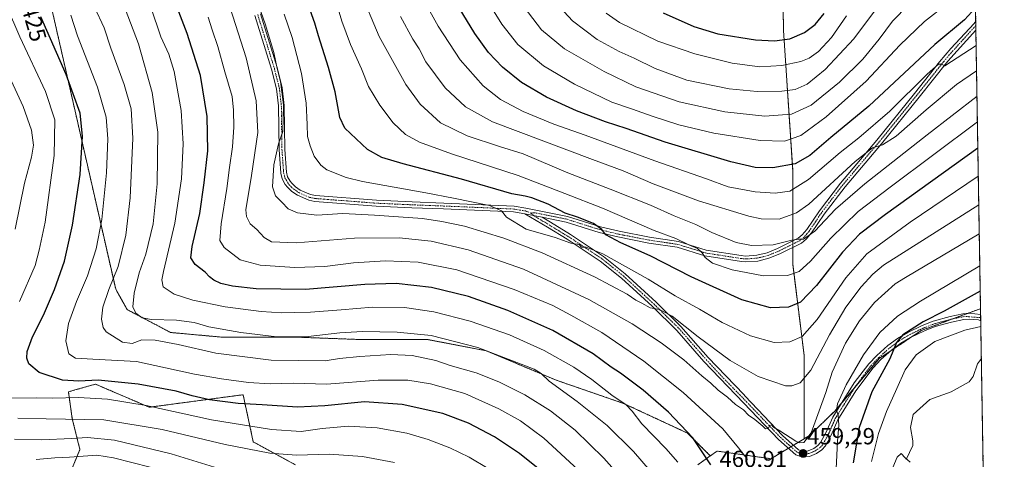
# Model space of a CAD drawing. Units: metres. Extents: x 609926 to 613348, y 4787158 to 4789527.
# Drawn here: x 612924 to 613348, y 4787760 to 4787950 of the extents above; entities that cross this region are included whole.
import ezdxf
from ezdxf.enums import TextEntityAlignment as Align

# ---------------------------------------------------------------- set-up
doc = ezdxf.new("R2010")
doc.units = ezdxf.units.M
doc.header["$MEASUREMENT"] = 0
doc.linetypes.add('TRAZO_Y_PUNTO', pattern=[1, 0.5, -0.25, 0, -0.25])
doc.linetypes.add('TRAZOS', pattern=[0.75, 0.5, -0.25])
for name, color, linetype, lineweight in [('Arbolado forestal', 92, 'TRAZOS', 0), ('Arbolado forestal CxS', 92, 'Continuous', 0), ('Camino', 19, 'Continuous', 0), ('Camino Cxs', 19, 'Continuous', 0), ('Camino eje', 39, 'TRAZO_Y_PUNTO', 13), ('Carátula', 7, 'Continuous', 5), ('Comarca CxS', 133, 'Continuous', 0), ('Comunidad Autónoma CxS', 142, 'Continuous', 0), ('Corriente natural lineal', 142, 'Continuous', 13), ('Curva de nivel maestra', 36, 'Continuous', 30), ('Curva de nivel normal', 36, 'Continuous', 0), ('Municipio CxS', 142, 'Continuous', 0), ('Pastizal CxS', 92, 'Continuous', 0), ('Provincia CxS', 1, 'Continuous', 0), ('Punto de cota en terreno', 7, 'Continuous', 0), ('Rótulo de curva de nivel directora', 19, 'Continuous', 0), ('Rótulo de punto de cota en terreno', 19, 'Continuous', 0)]:
    doc.layers.add(name, color=color, linetype=linetype, lineweight=lineweight)
doc.styles.add('Arial', font='txt', dxfattribs={"height": 0.2})

# ---------------------------------------------------------------- blocks, each defined once
blk = doc.blocks.new('*U175')
at = {"layer": 'Pastizal CxS', "color": 92, "linetype": 'Continuous', "lineweight": 0}
for points in [[(612934.82, 4787967.42, 427.64), (612965.33, 4787833.56, 435.96), (612970.26, 4787824.71, 439), (612988.96, 4787814.86, 436.86), (613010.61, 4787812.89, 438.02), (613042.11, 4787812.89, 439.83), (613068.69, 4787811.91, 438.16), (613099.2, 4787811.91, 438.41), (613124.79, 4787806.99, 439.53), (613155.31, 4787794.19, 440.59), (613183.85, 4787784.35, 444.87), (613211.41, 4787771.56, 449.65), (613221.23, 4787761.75, 450.32), (613215.8, 4787757.84, 447.7)], [(613042.78, 4787757.82, 413.12), (613024.55, 4787767.77, 416.72), (613020.16, 4787788.08, 427.34), (612979.8, 4787782.68, 419.72), (612956.59, 4787792.62, 423.57), (612947.81, 4787790.12, 422.03), (612944.99, 4787789.31, 421.53), (612946.65, 4787777.71, 414.81), (612949.96, 4787764.45, 406.24), (612941.67, 4787744.56, 392.62)]]:
    blk.add_polyline3d(points, dxfattribs=at)
blk = doc.blocks.new('*U182')
at = {"layer": 'Curva de nivel normal', "color": 36, "linetype": 'Continuous', "lineweight": 0}
for points in [[(612969.48, 4787954.2, 440), (612975.12, 4787939.18, 440), (612981.09, 4787918.23, 440), (612983.5, 4787901.04, 440), (612983.24, 4787878.92, 440), (612981.41, 4787861.66, 440), (612978.25, 4787848.55, 440), (612975.42, 4787840.51, 440), (612973.27, 4787831.85, 440), (612972.75, 4787825.85, 440), (612973.94, 4787823.12, 440), (612976.78, 4787821.13, 440), (612980.79, 4787820.47, 440), (612991.51, 4787820.19, 440), (612999.08, 4787819.13, 440), (613005.43, 4787817.28, 440), (613019.17, 4787814.81, 440), (613034.75, 4787813.01, 440), (613048.16, 4787813.11, 440), (613061.82, 4787814.76, 440), (613071.62, 4787815.3, 440), (613086.52, 4787815.05, 440), (613101.16, 4787813.54, 440), (613121.16, 4787808.45, 440), (613145.39, 4787799.08, 440), (613148.42, 4787797.19, 440), (613151.86, 4787793.85, 440), (613163.95, 4787785.18, 440), (613176.79, 4787774.8, 440), (613188.2, 4787763.68, 440), (613195.34, 4787755.36, 440)], [(613299.81, 4787756.73, 440), (613301.65, 4787761.2, 440), (613303.4, 4787762.72, 440), (613305.12, 4787760.84, 440), (613307.31, 4787758.98, 440)]]:
    blk.add_polyline3d(points, dxfattribs=at)
blk = doc.blocks.new('*U193')
at = {"layer": 'Curva de nivel normal', "color": 36, "linetype": 'Continuous', "lineweight": 0}
blk.add_polyline3d([(612980.17, 4787756.85, 405), (612964.33, 4787760.88, 405), (612957.2, 4787761.99, 405), (612945.5, 4787761.2, 405), (612939.17, 4787760.93, 405), (612931.17, 4787760.15, 405)], dxfattribs=at)
blk = doc.blocks.new('*U205')
at = {"layer": 'Curva de nivel normal', "color": 36, "linetype": 'Continuous', "lineweight": 0}
for points in [[(613085.32, 4787758.94, 415), (613071.51, 4787761.41, 415), (613057.24, 4787762.42, 415), (613043.13, 4787761.98, 415), (613031.69, 4787762.96, 415), (613012.38, 4787766.63, 415), (612985.31, 4787773.14, 415), (612960.3, 4787777.24, 415), (612935.35, 4787777.71, 415), (612923.21, 4787777.95, 415)], [(612922.1, 4787859.34, 415), (612926.07, 4787879.14, 415), (612929.14, 4787890.34, 415), (612929.96, 4787895.52, 415), (612929.07, 4787901.98, 415), (612925.53, 4787912.21, 415), (612920.32, 4787923.27, 415)]]:
    blk.add_polyline3d(points, dxfattribs=at)
blk = doc.blocks.new('*U220')
at = {"layer": 'Curva de nivel normal', "color": 36, "linetype": 'Continuous', "lineweight": 0}
blk.add_polyline3d([(613184.49, 4787750.52, 435), (613175.42, 4787760.77, 435), (613163.01, 4787772.81, 435), (613152.5, 4787781.13, 435), (613141.38, 4787787.96, 435), (613130.16, 4787793.63, 435), (613120.45, 4787797.46, 435), (613109.23, 4787800.62, 435), (613103.14, 4787802.82, 435), (613092.92, 4787805.02, 435), (613083.77, 4787805.44, 435), (613070.39, 4787804.59, 435), (613061.72, 4787803.7, 435), (613055.5, 4787802.68, 435), (613032.3, 4787802.96, 435), (613008.5, 4787806.01, 435), (612992.29, 4787809.71, 435), (612982.32, 4787811.53, 435), (612976.55, 4787811.66, 435), (612972.39, 4787810.16, 435), (612968.29, 4787810.66, 435), (612961.19, 4787815.2, 435), (612959.91, 4787817.04, 435), (612959.24, 4787820.56, 435), (612959.85, 4787825.78, 435), (612962.36, 4787833.36, 435), (612966.39, 4787843.25, 435), (612969.65, 4787856.72, 435), (612971.56, 4787872.84, 435), (612972.65, 4787898.53, 435), (612972.03, 4787911.17, 435), (612969.01, 4787921.55, 435), (612963.18, 4787937.26, 435), (612960.31, 4787945.94, 435), (612956.18, 4787954.86, 435)], dxfattribs=at)
blk = doc.blocks.new('*U224')
at = {"layer": 'Curva de nivel normal', "color": 36, "linetype": 'Continuous', "lineweight": 0}
for points in [[(612980.52, 4787954.87, 445), (612984.76, 4787942.11, 445), (612988.25, 4787934.6, 445), (612990.54, 4787927.14, 445), (612993.46, 4787910.48, 445), (612994.42, 4787896.02, 445), (612993.66, 4787881.01, 445), (612990.77, 4787861.92, 445), (612985.86, 4787841.1, 445), (612985.16, 4787837.5, 445), (612985.81, 4787834.52, 445), (612990.48, 4787831.4, 445), (612998.56, 4787828.8, 445), (613012.44, 4787825.86, 445), (613027.9, 4787823.88, 445), (613036.86, 4787823.28, 445), (613042.12, 4787823.5, 445), (613049.12, 4787823.59, 445), (613062.36, 4787824.57, 445), (613075.83, 4787825.83, 445), (613089.61, 4787825.64, 445), (613102.28, 4787823.82, 445), (613117.82, 4787819.76, 445), (613134.87, 4787813.78, 445), (613149.75, 4787807.13, 445), (613162.54, 4787799.91, 445), (613170.31, 4787794.59, 445), (613178.84, 4787787.86, 445), (613184.99, 4787783.68, 445), (613187.66, 4787780.98, 445), (613191.75, 4787775.54, 445), (613202.13, 4787764.85, 445), (613207.24, 4787758.99, 445)], [(613290.58, 4787759.34, 445), (613293.59, 4787771.33, 445), (613297, 4787780.78, 445), (613301.49, 4787790.71, 445), (613305.06, 4787798.85, 445), (613309.84, 4787805.18, 445), (613317.9, 4787811.02, 445), (613330.8, 4787815.85, 445), (613337.66, 4787817.45, 445)]]:
    blk.add_polyline3d(points, dxfattribs=at)
blk = doc.blocks.new('*U229')
at = {"layer": 'Curva de nivel normal', "color": 36, "linetype": 'Continuous', "lineweight": 0}
blk.add_polyline3d([(613336.58, 4787882.18, 470), (613307.31, 4787862.41, 470), (613288.61, 4787848.75, 470), (613279.51, 4787838.34, 470), (613267.24, 4787820.43, 470), (613260.8, 4787813.08, 470), (613255.41, 4787810.8, 470), (613248.74, 4787810.55, 470), (613238.5, 4787813.38, 470), (613226.34, 4787819.2, 470), (613216.54, 4787824.86, 470), (613206.09, 4787830.64, 470), (613194.46, 4787837.79, 470), (613175.04, 4787848.67, 470), (613167.8, 4787851.52, 470), (613165.82, 4787851.59, 470), (613164.82, 4787852.79, 470), (613161.26, 4787853.36, 470), (613154.5, 4787855.78, 470), (613142.01, 4787859.27, 470), (613133.5, 4787864.45, 470), (613131.36, 4787867.28, 470), (613126.24, 4787869.59, 470), (613110.69, 4787872.69, 470), (613098.86, 4787875.04, 470), (613071.56, 4787879.91, 470), (613064.52, 4787881.56, 470), (613056.15, 4787884.89, 470), (613053.67, 4787886.82, 470), (613050.77, 4787890.73, 470), (613049.1, 4787895.17, 470), (613047.83, 4787899.22, 470), (613047.77, 4787904.45, 470), (613047.25, 4787913.6, 470), (613045.28, 4787926.35, 470), (613041.32, 4787941.89, 470), (613037.87, 4787951.91, 470)], dxfattribs=at)
blk = doc.blocks.new('*U237')
at = {"layer": 'Curva de nivel normal', "color": 36, "linetype": 'Continuous', "lineweight": 0}
for points in [[(613337.23, 4787843.49, 455), (613311.71, 4787828.36, 455), (613301.73, 4787821.92, 455), (613294.26, 4787814.88, 455), (613287.16, 4787805.23, 455), (613279.69, 4787792.34, 455), (613275.94, 4787784.08, 455), (613275.58, 4787781.28, 455), (613276.3, 4787779.44, 455), (613276.55, 4787775, 455), (613275.98, 4787767.92, 455), (613275.35, 4787756.14, 455)], [(613237.24, 4787760.13, 455), (613233.34, 4787765.25, 455), (613226.59, 4787773.33, 455), (613209.5, 4787789.02, 455), (613192.66, 4787802.47, 455), (613174.49, 4787814.86, 455), (613161.16, 4787822.32, 455), (613153.42, 4787826.47, 455), (613136.88, 4787833.33, 455), (613112.1, 4787841.82, 455), (613095.5, 4787845.16, 455), (613081.48, 4787845.72, 455), (613067.71, 4787844.85, 455), (613055.3, 4787843.22, 455), (613042.46, 4787842.86, 455), (613027.45, 4787843.86, 455), (613018.86, 4787846.17, 455), (613012.06, 4787851.46, 455), (613010.18, 4787854.44, 455), (613010.66, 4787861.61, 455), (613013.19, 4787876.85, 455), (613014.28, 4787885.85, 455), (613015.57, 4787894.85, 455), (613016.21, 4787903.18, 455), (613016.03, 4787910.51, 455), (613015.51, 4787916.51, 455), (613012.36, 4787927.13, 455), (613009.28, 4787937.98, 455), (613006.85, 4787945.08, 455), (613005.08, 4787950.67, 455)]]:
    blk.add_polyline3d(points, dxfattribs=at)
blk = doc.blocks.new('*U251')
at = {"layer": 'Curva de nivel normal', "color": 36, "linetype": 'Continuous', "lineweight": 0}
blk.add_polyline3d([(613336.9969, 4787857.3908, 460), (613305.17, 4787838.57, 460), (613300.72, 4787835.77, 460), (613291.86, 4787827.7, 460), (613285.39, 4787819.93, 460), (613279.39, 4787810.22, 460), (613273.72, 4787797.72, 460), (613270.97, 4787788.99, 460), (613268.14, 4787781.16, 460), (613264.66, 4787771.68, 460), (613261.47, 4787767.49, 460), (613259.56, 4787767.29, 460), (613258.02, 4787768.04, 460), (613251.13, 4787772.49, 460), (613248.42, 4787774.12, 460), (613247.58, 4787775.04, 460), (613246.9, 4787774.86, 460), (613246.18, 4787773.51, 460), (613244.96, 4787773.34, 460), (613243.78, 4787774.6, 460), (613240.43, 4787777.45, 460), (613237.62, 4787779.31, 460), (613235.51, 4787781.54, 460), (613232.06, 4787783.84, 460), (613228.63, 4787787.04, 460), (613224.59, 4787790.04, 460), (613221.49, 4787793, 460), (613217.65, 4787796.18, 460), (613209.85, 4787803.04, 460), (613200.15, 4787810.42, 460), (613187.64, 4787818.53, 460), (613168.98, 4787829.12, 460), (613140.82, 4787842.07, 460), (613117.04, 4787850.5, 460), (613101.12, 4787854.16, 460), (613087.31, 4787855.65, 460), (613068.06, 4787855.4, 460), (613042.97, 4787853.44, 460), (613032.4, 4787853.93, 460), (613029.17, 4787855.72, 460), (613026.11, 4787859.14, 460), (613023.25, 4787861.6, 460), (613021.6, 4787864.83, 460), (613021.36, 4787867.7, 460), (613023.76, 4787882.44, 460), (613026.44, 4787900.99, 460), (613025.75, 4787914.6, 460), (613021.5, 4787933.05, 460), (613014.54, 4787954.55, 460)], dxfattribs=at)
blk = doc.blocks.new('*U252')
at = {"layer": 'Curva de nivel normal', "color": 36, "linetype": 'Continuous', "lineweight": 0}
blk.add_polyline3d([(613026.41, 4787957.09, 465), (613029.69, 4787947.7, 465), (613033.35, 4787935.36, 465), (613034.87, 4787928.55, 465), (613036.29, 4787922.97, 465), (613037.56, 4787912.9, 465), (613037.26, 4787901.32, 465), (613035.45, 4787896.13, 465), (613033.45, 4787887.08, 465), (613032.85, 4787877.58, 465), (613034.16, 4787873.62, 465), (613036.78, 4787871.02, 465), (613039.57, 4787868.11, 465), (613043.52, 4787866.3, 465), (613051.84, 4787865.42, 465), (613063.16, 4787866.12, 465), (613076.65, 4787865.34, 465), (613097.44, 4787863.9, 465), (613105.76, 4787862.61, 465), (613115.41, 4787860.65, 465), (613132.43, 4787855.51, 465), (613148.92, 4787849.09, 465), (613171.34, 4787838.81, 465), (613185.4, 4787831.37, 465), (613189.15, 4787828.8, 465), (613191.71, 4787827.44, 465), (613195.37, 4787825.48, 465), (613199.4, 4787824.76, 465), (613204.81, 4787821.84, 465), (613215.95, 4787812.97, 465), (613229.74, 4787802.84, 465), (613241.89, 4787795.92, 465), (613253.62, 4787791.94, 465), (613256.31, 4787791.89, 465), (613259.88, 4787793.22, 465), (613264.53, 4787798.69, 465), (613272.5, 4787813.8, 465), (613279.56, 4787825.83, 465), (613286.1, 4787834.52, 465), (613291.16, 4787839.9, 465), (613295.79, 4787843.85, 465), (613336.789788, 4787869.781905, 465)], dxfattribs=at)
blk = doc.blocks.new('*U270')
at = {"layer": 'Curva de nivel normal', "color": 36, "linetype": 'Continuous', "lineweight": 0}
for points in [[(613125.62, 4787756.34, 420), (613117.47, 4787761.16, 420), (613109.15, 4787765.16, 420), (613099.78, 4787768.79, 420), (613090.62, 4787771.47, 420), (613077.87, 4787773.87, 420), (613065.5, 4787774.6, 420), (613054.17, 4787773.5, 420), (613045.17, 4787772.23, 420), (613032.42, 4787773.08, 420), (613006.53, 4787777.28, 420), (612978.42, 4787783.37, 420), (612961.83, 4787786.09, 420), (612949.36, 4787786.94, 420), (612938.29, 4787786.6, 420), (612931.36, 4787786.68, 420), (612919.14, 4787786.55, 420)], [(612923.98, 4787828.13, 420), (612930.71, 4787843.67, 420), (612932.45, 4787850.31, 420), (612934.96, 4787862.36, 420), (612938.9, 4787891.1, 420), (612939.08, 4787906.43, 420), (612935.06, 4787918.58, 420), (612924.04, 4787942.11, 420), (612918.32, 4787955.51, 420)]]:
    blk.add_polyline3d(points, dxfattribs=at)
blk = doc.blocks.new('*U301')
at = {"layer": 'Curva de nivel maestra', "color": 36, "linetype": 'Continuous', "lineweight": 30}
blk.add_polyline3d([(613150.02, 4787754.04, 425), (613139.12, 4787762.81, 425), (613128.31, 4787770, 425), (613117.19, 4787775.88, 425), (613106.07, 4787779.97, 425), (613088.6, 4787783.89, 425), (613072.45, 4787784.95, 425), (613055.29, 4787783.24, 425), (613043.58, 4787782.76, 425), (613028.36, 4787783.71, 425), (613018.08, 4787784.27, 425), (613005.66, 4787785.8, 425), (612998.18, 4787787.53, 425), (612991.3, 4787789.64, 425), (612975.04, 4787792.66, 425), (612957.8, 4787794.31, 425), (612949.5, 4787793.85, 425), (612942.46, 4787794.3, 425), (612932.34, 4787797.61, 425), (612927.97, 4787801.39, 425), (612927.15, 4787803.85, 425), (612927.3, 4787806.7, 425), (612929.52, 4787812.96, 425), (612934.22, 4787822.31, 425), (612939.06, 4787833.3, 425), (612943.3, 4787845.51, 425), (612946.78, 4787861.02, 425), (612950.02, 4787882.84, 425), (612951.08, 4787899.43, 425), (612950.08, 4787909.3, 425), (612943.96, 4787925.86, 425), (612933.11, 4787950.79, 425)], dxfattribs=at)
blk = doc.blocks.new('*U309')
at = {"layer": 'Curva de nivel maestra', "color": 36, "linetype": 'Continuous', "lineweight": 30}
for points in [[(613337.41, 4787832.69, 450), (613321.83, 4787824.06, 450), (613312.82, 4787819.51, 450), (613304.09, 4787813.8, 450), (613301.32, 4787810.59, 450), (613298.5, 4787803.51, 450), (613290.68, 4787789.38, 450), (613285.29, 4787774, 450), (613282.76, 4787758.77, 450)], [(613221.49, 4787757.84, 450), (613213.78, 4787769.47, 450), (613203.27, 4787780.63, 450), (613192.28, 4787789.97, 450), (613182.62, 4787797.3, 450), (613178.64, 4787800, 450), (613170.8, 4787805.67, 450), (613153.4, 4787815.77, 450), (613134.06, 4787824.37, 450), (613117.1, 4787830.32, 450), (613101.25, 4787834.29, 450), (613086.04, 4787835.98, 450), (613072.58, 4787835.5, 450), (613046.98, 4787833.37, 450), (613025.75, 4787833.7, 450), (613015.64, 4787834.74, 450), (613010.6, 4787835.97, 450), (613007.63, 4787837.32, 450), (613005.7, 4787838.84, 450), (613003.83, 4787840.78, 450), (612999.49, 4787844.17, 450), (612997.64, 4787846.98, 450), (612998.31, 4787851.83, 450), (613001.58, 4787866.13, 450), (613003.4, 4787879.32, 450), (613004.98, 4787893.13, 450), (613004.72, 4787907.85, 450), (613001.82, 4787925.53, 450), (612996.03, 4787943.54, 450), (612991.79, 4787954.8, 450)]]:
    blk.add_polyline3d(points, dxfattribs=at)
blk = doc.blocks.new('*U311')
at = {"layer": 'Curva de nivel maestra', "color": 36, "linetype": 'Continuous', "lineweight": 30}
blk.add_polyline3d([(613336.38, 4787894.18, 475), (613296.65, 4787865.71, 475), (613285.49, 4787857.17, 475), (613278.16, 4787849.48, 475), (613266.89, 4787835.1, 475), (613260.08, 4787827.88, 475), (613254.89, 4787825.76, 475), (613247.16, 4787825.46, 475), (613234.82, 4787828.95, 475), (613213.04, 4787838.88, 475), (613195.36, 4787847.86, 475), (613182.69, 4787853.5, 475), (613176.32, 4787856.88, 475), (613174.49, 4787859.22, 475), (613170.96, 4787861.74, 475), (613164.13, 4787864.54, 475), (613158.8, 4787866.23, 475), (613151.49, 4787870.06, 475), (613144.49, 4787872.81, 475), (613141.49, 4787873.49, 475), (613135.76, 4787874.57, 475), (613114.12, 4787880.82, 475), (613089.06, 4787887.4, 475), (613079.86, 4787890.21, 475), (613073.66, 4787893.7, 475), (613063.94, 4787902.76, 475), (613061.81, 4787907.44, 475), (613059.72, 4787918.4, 475), (613056.97, 4787928.97, 475), (613052.55, 4787942.54, 475), (613050.99, 4787948.04, 475), (613049.07, 4787953.6, 475)], dxfattribs=at)
blk = doc.blocks.new('5PATER')
at = {"layer": 'Carátula', "linetype": 'Continuous', "lineweight": 5}
h = blk.add_hatch(color=250, dxfattribs=at)
edge = h.paths.add_edge_path()
edge.add_ellipse((0, 0.01), major_axis=(-1.33, -1.34), ratio=0.999422, start_angle=0, end_angle=360)
blk = doc.blocks.new('*U319')
at = {"layer": 'Camino Cxs', "color": 19, "linetype": 'Continuous', "lineweight": 0}
for points in [[(613259.26, 4787764.41, 459.32), (613261.18, 4787763.73, 459.13), (613263.39, 4787763.98, 458.9), (613265.75, 4787764.99, 458.54), (613267.58, 4787766.23, 458), (613268.72, 4787767.53, 457.62), (613270.98, 4787771.69, 456.75), (613273.91, 4787778.39, 455.65), (613283.21, 4787793.22, 453.23), (613289.42, 4787801.33, 452.49), (613292.88, 4787804.99, 451.94), (613297.69, 4787809.26, 451.19), (613301.83, 4787812.29, 451.27), (613306.17, 4787814.89, 450.9), (613312.44, 4787817.93, 449.46), (613317.2, 4787819.75, 448.48), (613324.44, 4787821.76, 447.89), (613329.94, 4787822.88, 446.26), (613332.58, 4787823.13, 445.67), (613337.58, 4787822.57, 445.48), (613337.62, 4787819.88, 445.16), (613336.64, 4787820.28, 445.19), (613332.66, 4787820.62, 445.56), (613330.27, 4787820.4, 445.92), (613325.02, 4787819.33, 446.72), (613317.99, 4787817.38, 447.03), (613313.42, 4787815.63, 448.19), (613307.37, 4787812.7, 449.48), (613303.21, 4787810.21, 449.99), (613299.25, 4787807.31, 450.36), (613294.63, 4787803.2, 451.19), (613291.3, 4787799.68, 451.77), (613283.88, 4787789.75, 452.73), (613276.15, 4787777.26, 455.09), (613273.25, 4787770.65, 455.85), (613270.75, 4787766.05, 457.14), (613269.25, 4787764.35, 457.63), (613266.97, 4787762.79, 458.49), (613263.92, 4787761.52, 459.13), (613260.89, 4787761.18, 459.39), (613258.03, 4787762.2, 459.27), (613250.6, 4787768.74, 459.56), (613235.7, 4787784.39, 460.48), (613218.52, 4787802.38, 461.81), (613206.79, 4787815.78, 463.56), (613196.15, 4787826.13, 464.95), (613182.99, 4787838.26, 467.04), (613173.86, 4787845.59, 468.35), (613159.68, 4787854.98, 470.23), (613151.17, 4787860.16, 470.94), (613141.47, 4787865.97, 471.46), (613148.81, 4787864.48, 471.83), (613152.47, 4787862.3, 471.69), (613161.02, 4787857.09, 471.74), (613175.33, 4787847.61, 469.29), (613184.62, 4787840.16, 467.99), (613197.87, 4787827.95, 465.84), (613208.6, 4787817.5, 464.47), (613220.38, 4787804.05, 462.43), (613235.63, 4787788.12, 461.11), (613236.19, 4787787.5, 461.08), (613252.36, 4787770.51, 459.87), (613259.26, 4787764.41, 459.32)], [(613344.71, 4787396.03, 456.33), (613344.76, 4787393.01, 455.32), (613329.51, 4787403, 455.91), (613318.39, 4787410.98, 456.67), (613306.87, 4787420.67, 457.49), (613299.02, 4787428.05, 457.87), (613290.86, 4787437.74, 458.59), (613287.12, 4787443.38, 459.28), (613283.88, 4787450.35, 459.4), (613281.63, 4787458.46, 460.18), (613280.26, 4787468.51, 460.37), (613280.09, 4787483.78, 460.53), (613280.76, 4787506.56, 460.53), (613281.76, 4787519.11, 460.6), (613283.44, 4787528.67, 460.3), (613287.11, 4787541.98, 460.21), (613290.06, 4787551.57, 459.37), (613292.54, 4787558.71, 459.27), (613295.47, 4787565.68, 458.75), (613299.13, 4787572.36, 458.24), (613307, 4787583.55, 457.15), (613316.49, 4787599.42, 454.98), (613323.51, 4787612.61, 454.13), (613328.6, 4787622.56, 452.65), (613331.69, 4787629.28, 452.48), (613334.45, 4787636.55, 451.47), (613340.35, 4787656.8, 450.17), (613340.49, 4787648.35, 451.69), (613336.82, 4787635.74, 452.22), (613333.99, 4787628.3, 453.62), (613330.85, 4787621.46, 453.71), (613325.73, 4787611.45, 455.05), (613318.68, 4787598.21, 456.05), (613309.1, 4787582.19, 458.27), (613301.25, 4787571.04, 458.85), (613297.72, 4787564.6, 459.46), (613294.88, 4787557.83, 459.76), (613292.43, 4787550.79, 460.02), (613289.51, 4787541.28, 460.65), (613285.87, 4787528.09, 460.51), (613284.24, 4787518.81, 461.18), (613283.26, 4787506.44, 461.22), (613282.59, 4787483.75, 461.1), (613282.76, 4787468.66, 461.02), (613284.08, 4787458.98, 460.68), (613286.23, 4787451.2, 459.99), (613289.3, 4787444.62, 459.99), (613292.86, 4787439.23, 459.51), (613300.82, 4787429.78, 458.68), (613308.54, 4787422.53, 458.41), (613319.92, 4787412.95, 457.66), (613330.93, 4787405.06, 456.88), (613344.71, 4787396.03, 456.33)]]:
    blk.add_polyline3d(points, close=True, dxfattribs=at)

msp = doc.modelspace()

# ---------------------------------------------------------------- linework, layer by layer
at = {"layer": 'Arbolado forestal', "color": 92, "linetype": 'TRAZOS', "lineweight": 0}
for points in [[(613333.97, 4788038.3, 538.59), (613333.99, 4788037.22, 538.07), (613335.47, 4787948.9, 498.09), (613335.5, 4787946.96, 497.61), (613335.53, 4787945.03, 497.15), (613337.54, 4787825.11, 445.89)], [(613252, 4787990.11, 540.45), (613252, 4787989.91, 540.44), (613252.75, 4787944.79, 526.4), (613256.69, 4787884.75, 498.82), (613256.69, 4787854.28, 485.04), (613256.69, 4787852.89, 484.46), (613256.69, 4787851.5, 484.1), (613256.69, 4787844.39, 481.52), (613261.61, 4787805.02, 467.48), (613261.61, 4787769.09, 460.18)], [(613252, 4787990.11, 540.45), (613252, 4787989.91, 540.44), (613252.75, 4787944.79, 526.4), (613256.69, 4787884.75, 498.82), (613256.69, 4787854.28, 485.04), (613256.69, 4787852.89, 484.46), (613256.69, 4787851.5, 484.1), (613256.69, 4787844.39, 481.52), (613261.61, 4787805.02, 467.48), (613261.61, 4787769.09, 460.18)], [(613221.23, 4787761.75, 450.32), (613211.41, 4787771.56, 449.65), (613183.85, 4787784.35, 444.87), (613155.31, 4787794.19, 440.59), (613124.79, 4787806.99, 439.53), (613099.2, 4787811.91, 438.41), (613068.69, 4787811.91, 438.16), (613042.11, 4787812.89, 439.83), (613010.61, 4787812.89, 438.02), (612988.96, 4787814.86, 436.86), (612970.26, 4787824.71, 439), (612965.33, 4787833.56, 435.96), (612934.82, 4787967.43, 427.64)], [(613261.61, 4787769.09, 460.18), (613263.9, 4787770.46, 459.58), (613274.9, 4787781.17, 455.53), (613277.82, 4787784.62, 454.38), (613283.31, 4787791.12, 453.04), (613293.9, 4787803.62, 451.38), (613298.72, 4787806.84, 450.43), (613307.89, 4787812.95, 449.38), (613312.03, 4787815.71, 448.79), (613325.67, 4787820.74, 447.09), (613329.8, 4787822.26, 446.23), (613332.02, 4787823.08, 445.69), (613337.54, 4787825.11, 445.89)], [(613337.54, 4787825.11, 445.89), (613337.58, 4787822.57, 445.48), (613337.6, 4787821.23, 445.32), (613337.62, 4787819.88, 445.16), (613337.89, 4787803.69, 443.36), (613339.13, 4787729.86, 444)], [(612941.67, 4787744.56, 392.62), (612949.96, 4787764.45, 406.24), (612946.65, 4787777.71, 414.81), (612944.99, 4787789.31, 421.53), (612947.81, 4787790.12, 422.03), (612956.59, 4787792.63, 423.57), (612979.79, 4787782.68, 419.72), (613020.16, 4787788.08, 427.34), (613024.55, 4787767.77, 416.72), (613042.78, 4787757.82, 413.12)], [(613261.61, 4787769.09, 460.18), (613257.06, 4787766.36, 459.57), (613255.94, 4787765.69, 459.49), (613254.83, 4787765.02, 459.41), (613247.33, 4787760.52, 457.49), (613224.12, 4787763.83, 451.51), (613221.23, 4787761.75, 450.32)], [(613261.61, 4787769.09, 460.18), (613257.06, 4787766.36, 459.57), (613255.94, 4787765.69, 459.49), (613254.83, 4787765.02, 459.41), (613247.33, 4787760.52, 457.49), (613224.12, 4787763.83, 451.51), (613221.23, 4787761.75, 450.32)], [(613215.8, 4787757.84, 447.7), (613221.23, 4787761.75, 450.32)]]:
    msp.add_polyline3d(points, dxfattribs=at)
at = {"layer": 'Arbolado forestal CxS', "color": 92, "linetype": 'Continuous', "lineweight": 0}
msp.add_polyline3d([(613263.9, 4787770.46, 459.58), (613261.61, 4787769.09, 460.18), (613261.61, 4787805.02, 467.48), (613256.69, 4787844.39, 481.52), (613256.69, 4787884.75, 498.82), (613252.75, 4787944.79, 526.4), (613252, 4787990.11, 540.45), (613267.52, 4787999.91, 539.46), (613284.25, 4788015.66, 538.86), (613296.06, 4788028.45, 540.22), (613314.76, 4788038.3, 541.22), (613329.8, 4788038.3, 538.67), (613333.97, 4788038.3, 538.59), (613337.54, 4787825.11, 445.89), (613329.8, 4787822.26, 446.23), (613312.03, 4787815.71, 448.79), (613293.9, 4787803.62, 451.38), (613274.9, 4787781.17, 455.53), (613263.9, 4787770.46, 459.58)], close=True, dxfattribs=at)
for points in [[(613252, 4787990.11, 540.45), (613252.75, 4787944.79, 526.4), (613256.69, 4787884.75, 498.82), (613256.69, 4787844.39, 481.52), (613261.61, 4787805.02, 467.48), (613261.61, 4787769.09, 460.18), (613247.33, 4787760.52, 457.49), (613224.12, 4787763.83, 451.51), (613221.23, 4787761.75, 450.32), (613211.41, 4787771.56, 449.65), (613183.85, 4787784.35, 444.87), (613155.31, 4787794.19, 440.59), (613124.79, 4787806.99, 439.53), (613099.2, 4787811.91, 438.41), (613068.69, 4787811.91, 438.16), (613042.11, 4787812.89, 439.83), (613010.61, 4787812.89, 438.02), (612988.96, 4787814.86, 436.86), (612970.26, 4787824.71, 439), (612965.33, 4787833.56, 435.96), (612934.82, 4787967.42, 427.64)], [(613215.8, 4787757.84, 447.7), (613221.23, 4787761.75, 450.32), (613224.12, 4787763.83, 451.51), (613247.33, 4787760.52, 457.49), (613261.61, 4787769.09, 460.18), (613263.9, 4787770.46, 459.58), (613274.9, 4787781.17, 455.53), (613293.9, 4787803.62, 451.38), (613312.03, 4787815.71, 448.79), (613329.8, 4787822.26, 446.23), (613337.54, 4787825.11, 445.89), (613337.54, 4787825.11, 445.89), (613339.13, 4787729.86, 444)], [(612941.67, 4787744.56, 392.62), (612949.96, 4787764.45, 406.24), (612946.65, 4787777.71, 414.81), (612944.99, 4787789.31, 421.53), (612947.81, 4787790.12, 422.03), (612956.59, 4787792.62, 423.57), (612979.8, 4787782.68, 419.72), (613020.16, 4787788.08, 427.34), (613024.55, 4787767.77, 416.72), (613042.78, 4787757.82, 413.12)]]:
    msp.add_polyline3d(points, dxfattribs=at)
at = {"layer": 'Camino', "color": 19, "linetype": 'Continuous', "lineweight": 0}
for points in [[(613141.47, 4787865.97, 471.46), (613136.5, 4787866.75, 470.74), (613106.41, 4787868.06, 466.8), (613092.82, 4787868.57, 465.94), (613077.44, 4787869.27, 465.75), (613051.04, 4787871.29, 466.42), (613048.4, 4787871.81, 466.42), (613043.54, 4787873.96, 466.5), (613041.16, 4787875.55, 466.41), (613039.24, 4787877.43, 466.35), (613038.33, 4787878.61, 466.44), (613036.99, 4787881, 466.4), (613036.37, 4787883.45, 466.29), (613035.63, 4787893.57, 464.91), (613035.37, 4787912.4, 464.03), (613034.55, 4787919.7, 464.11), (613032.41, 4787928.26, 464.2), (613025.24, 4787951.32, 463.92)], [(613027.64, 4787952.04, 464.89), (613034.81, 4787928.93, 465.18), (613037.02, 4787920.15, 464.86), (613037.87, 4787912.56, 465.28), (613038.13, 4787893.67, 465.91), (613038.85, 4787883.86, 466.84), (613039.33, 4787881.93, 466.83), (613040.42, 4787879.99, 466.77), (613041.11, 4787879.1, 466.73), (613042.74, 4787877.5, 466.73), (613044.75, 4787876.16, 466.8), (613049.15, 4787874.21, 466.78), (613051.37, 4787873.77, 466.67), (613077.59, 4787871.77, 466.64), (613092.93, 4787871.07, 467.25), (613106.51, 4787870.56, 468.07), (613136.81, 4787869.24, 471.38), (613141.84, 4787868.37, 471.54), (613159.75, 4787864.83, 474.1), (613174.03, 4787860.33, 475.47), (613181.97, 4787858.42, 475.85), (613195.13, 4787855.84, 478.11), (613207.57, 4787854.01, 479.19), (613219.45, 4787850.31, 480.82), (613234.57, 4787847.94, 482.28), (613236.43, 4787847.76, 482.42), (613241.24, 4787848.1, 482.92), (613245.67, 4787849.2, 483.66), (613250.11, 4787851.03, 484.75), (613259, 4787855.42, 485.26), (613260.81, 4787856.85, 485.29), (613262.79, 4787859.24, 485.56), (613268.17, 4787867.29, 486.97), (613277.28, 4787879.18, 487.73), (613292.94, 4787897.69, 491), (613309.13, 4787917.76, 494.42), (613319.93, 4787931.32, 495.58), (613324.77, 4787937.11, 496.49), (613334.76, 4787947.88, 498.14), (613335.47, 4787948.9, 498.09)], [(613335.47, 4787948.9, 498.09), (613335.53, 4787945.03, 497.15)], [(613335.53, 4787945.03, 497.15), (613335.53, 4787945.03, 497.15), (613323.42, 4787931.69, 494.9), (613311.07, 4787916.2, 493.12), (613294.88, 4787896.11, 489.98), (613279.23, 4787877.62, 486.8), (613270.19, 4787865.81, 485.63), (613264.81, 4787857.75, 484.45), (613262.5, 4787855, 484.29), (613260.41, 4787853.34, 484.42), (613251.16, 4787848.76, 483.79), (613246.47, 4787846.82, 482.87), (613241.63, 4787845.63, 482.42), (613236.39, 4787845.26, 481.84), (613234.61, 4787845.43, 481.73), (613218.87, 4787847.87, 479.77), (613207.02, 4787851.57, 478.38), (613194.71, 4787853.38, 477.11), (613181.43, 4787855.98, 475.09), (613173.36, 4787857.92, 474.33), (613159.15, 4787862.4, 472.79), (613148.81, 4787864.48, 471.83)], [(613337.62, 4787819.88, 445.16), (613336.64, 4787820.28, 445.19), (613332.66, 4787820.62, 445.56), (613330.27, 4787820.4, 445.92), (613325.02, 4787819.33, 446.72), (613317.99, 4787817.38, 447.03), (613313.42, 4787815.63, 448.19), (613307.37, 4787812.7, 449.48), (613303.21, 4787810.21, 449.99), (613299.25, 4787807.31, 450.36), (613294.63, 4787803.2, 451.19), (613291.3, 4787799.68, 451.77), (613283.88, 4787789.75, 452.73), (613276.15, 4787777.26, 455.09), (613273.25, 4787770.65, 455.85), (613270.75, 4787766.05, 457.14), (613269.25, 4787764.35, 457.63), (613266.97, 4787762.79, 458.49), (613263.92, 4787761.52, 459.13), (613260.89, 4787761.18, 459.39), (613258.03, 4787762.2, 459.27), (613250.6, 4787768.74, 459.56), (613235.7, 4787784.39, 460.48), (613218.52, 4787802.38, 461.81), (613206.79, 4787815.78, 463.56), (613196.15, 4787826.13, 464.95), (613182.99, 4787838.26, 467.04), (613173.86, 4787845.59, 468.35), (613159.68, 4787854.98, 470.23), (613151.17, 4787860.16, 470.94), (613141.47, 4787865.97, 471.46)], [(613141.47, 4787865.97, 471.46), (613148.81, 4787864.48, 471.83)], [(613141.47, 4787865.97, 471.46), (613148.81, 4787864.48, 471.83)], [(613148.81, 4787864.48, 471.83), (613152.47, 4787862.3, 471.69), (613161.02, 4787857.09, 471.74), (613175.33, 4787847.61, 469.29), (613184.62, 4787840.16, 467.99), (613197.87, 4787827.95, 465.84), (613208.6, 4787817.5, 464.47), (613220.38, 4787804.05, 462.43), (613235.63, 4787788.12, 461.11), (613236.19, 4787787.5, 461.08), (613252.36, 4787770.51, 459.87), (613259.26, 4787764.41, 459.32)], [(613259.26, 4787764.41, 459.32), (613261.18, 4787763.73, 459.13), (613263.39, 4787763.98, 458.9), (613265.75, 4787764.99, 458.54), (613267.58, 4787766.23, 458), (613268.72, 4787767.53, 457.62), (613270.98, 4787771.69, 456.75), (613273.91, 4787778.39, 455.65), (613283.21, 4787793.22, 453.23), (613289.42, 4787801.33, 452.49), (613292.88, 4787804.99, 451.94), (613297.69, 4787809.26, 451.19), (613301.83, 4787812.29, 451.27), (613306.17, 4787814.89, 450.9), (613312.44, 4787817.93, 449.46), (613317.2, 4787819.75, 448.48), (613324.44, 4787821.76, 447.89), (613329.94, 4787822.88, 446.26), (613332.58, 4787823.13, 445.67), (613337.58, 4787822.57, 445.48)], [(613337.58, 4787822.57, 445.48), (613337.62, 4787819.88, 445.16)]]:
    msp.add_polyline3d(points, dxfattribs=at)
at = {"layer": 'Camino Cxs', "color": 19, "linetype": 'Continuous', "lineweight": 0}
msp.add_polyline3d([(613027.64, 4787952.04, 464.89), (613034.81, 4787928.93, 465.18), (613037.02, 4787920.15, 464.86), (613037.87, 4787912.56, 465.28), (613038.13, 4787893.67, 465.91), (613038.85, 4787883.86, 466.84), (613039.33, 4787881.93, 466.83), (613040.42, 4787879.99, 466.77), (613041.11, 4787879.1, 466.73), (613042.74, 4787877.5, 466.73), (613044.75, 4787876.16, 466.8), (613049.15, 4787874.21, 466.78), (613051.37, 4787873.77, 466.67), (613077.59, 4787871.77, 466.64), (613092.93, 4787871.07, 467.25), (613106.51, 4787870.56, 468.07), (613136.81, 4787869.24, 471.38), (613141.84, 4787868.37, 471.54), (613159.75, 4787864.83, 474.1), (613174.03, 4787860.33, 475.47), (613181.97, 4787858.42, 475.85), (613195.13, 4787855.84, 478.11), (613207.57, 4787854.01, 479.19), (613219.45, 4787850.31, 480.82), (613234.57, 4787847.94, 482.28), (613236.43, 4787847.76, 482.42), (613241.24, 4787848.1, 482.92), (613245.67, 4787849.2, 483.66), (613250.11, 4787851.03, 484.75), (613259, 4787855.42, 485.26), (613260.81, 4787856.85, 485.29), (613262.79, 4787859.24, 485.56), (613268.17, 4787867.29, 486.97), (613277.28, 4787879.18, 487.73), (613292.94, 4787897.69, 491), (613309.13, 4787917.76, 494.42), (613319.93, 4787931.32, 495.58), (613324.77, 4787937.11, 496.49), (613334.76, 4787947.88, 498.14), (613335.47, 4787948.9, 498.09), (613335.53, 4787945.03, 497.15), (613335.53, 4787945.03, 497.15), (613323.42, 4787931.69, 494.9), (613311.07, 4787916.2, 493.12), (613294.88, 4787896.11, 489.98), (613279.23, 4787877.62, 486.8), (613270.19, 4787865.81, 485.63), (613264.81, 4787857.75, 484.45), (613262.5, 4787855, 484.29), (613260.41, 4787853.34, 484.42), (613251.16, 4787848.76, 483.79), (613246.47, 4787846.82, 482.87), (613241.63, 4787845.63, 482.42), (613236.39, 4787845.26, 481.84), (613234.61, 4787845.43, 481.73), (613218.87, 4787847.87, 479.77), (613207.02, 4787851.57, 478.38), (613194.71, 4787853.38, 477.11), (613181.43, 4787855.98, 475.09), (613173.36, 4787857.92, 474.33), (613159.15, 4787862.4, 472.79), (613148.81, 4787864.48, 471.83), (613148.81, 4787864.48, 471.83), (613141.47, 4787865.97, 471.46), (613136.5, 4787866.75, 470.74), (613106.41, 4787868.06, 466.8), (613092.82, 4787868.57, 465.94), (613077.44, 4787869.27, 465.75), (613051.04, 4787871.29, 466.42), (613048.4, 4787871.81, 466.42), (613043.54, 4787873.96, 466.5), (613041.16, 4787875.55, 466.41), (613039.24, 4787877.43, 466.35), (613038.33, 4787878.61, 466.44), (613036.99, 4787881, 466.4), (613036.37, 4787883.45, 466.29), (613035.63, 4787893.57, 464.91), (613035.37, 4787912.4, 464.03), (613034.55, 4787919.7, 464.11), (613032.41, 4787928.26, 464.2), (613025.24, 4787951.32, 463.92)], dxfattribs=at)
at = {"layer": 'Camino eje', "color": 39, "linetype": 'TRAZO_Y_PUNTO', "lineweight": 13}
for points in [[(613026.44, 4787951.68, 464.25), (613030.03, 4787940.15, 464.34), (613033.61, 4787928.6, 464.68), (613034.68, 4787924.32, 464.41), (613035.79, 4787919.93, 464.38), (613036.62, 4787912.48, 464.56), (613036.88, 4787893.62, 465.44), (613037.61, 4787883.66, 466.58), (613037.85, 4787882.69, 466.61), (613038.16, 4787881.47, 466.6), (613039.38, 4787879.3, 466.59), (613040, 4787878.49, 466.56), (613040.99, 4787877.47, 466.54), (613041.95, 4787876.53, 466.58), (613044.15, 4787875.06, 466.65), (613048.78, 4787873.01, 466.57), (613051.21, 4787872.53, 466.52), (613064.41, 4787871.52, 466.14), (613077.52, 4787870.52, 466.19), (613092.88, 4787869.82, 466.6), (613106.46, 4787869.31, 467.36), (613136.66, 4787868, 470.8), (613139.17, 4787867.56, 471.16), (613141.66, 4787867.17, 471.5), (613144.04, 4787866.27, 471.55)], [(613335.5, 4787946.96, 497.61), (613330.15, 4787941.07, 496.83), (613324.1, 4787934.4, 495.67), (613321.68, 4787931.51, 495.17), (613315.5, 4787923.76, 494.23), (613310.1, 4787916.98, 493.72), (613302.01, 4787906.95, 491.95), (613293.91, 4787896.9, 490.5), (613286.09, 4787887.66, 488.73), (613278.26, 4787878.4, 487.19), (613273.74, 4787872.5, 486.55), (613269.18, 4787866.55, 486.27), (613266.49, 4787862.53, 485.41), (613263.8, 4787858.5, 484.97), (613262.81, 4787857.3, 484.82), (613261.66, 4787855.93, 484.86), (613260.75, 4787855.21, 484.9), (613259.71, 4787854.38, 484.8), (613255.08, 4787852.09, 484.54), (613250.64, 4787849.9, 484.25), (613248.42, 4787848.98, 483.71), (613246.07, 4787848.01, 483.17), (613243.86, 4787847.46, 482.92), (613241.44, 4787846.87, 482.67), (613236.41, 4787846.51, 482.13), (613234.59, 4787846.69, 482), (613226.72, 4787847.91, 481.13), (613219.16, 4787849.09, 480.27), (613213.24, 4787850.94, 479.79), (613207.3, 4787852.79, 478.68), (613194.92, 4787854.61, 477.62), (613181.7, 4787857.2, 475.47), (613173.7, 4787859.13, 474.91), (613159.45, 4787863.62, 473.19), (613154.28, 4787864.66, 472.85), (613145.33, 4787866.43, 471.59), (613144.04, 4787866.27, 471.55)], [(613144.04, 4787866.27, 471.55), (613145.14, 4787865.23, 471.58), (613149.99, 4787862.32, 471.5), (613151.82, 4787861.23, 471.3), (613160.35, 4787856.04, 470.98), (613174.6, 4787846.6, 468.84), (613179.24, 4787842.88, 468.08), (613183.81, 4787839.21, 467.46), (613197.01, 4787827.04, 465.35), (613202.33, 4787821.87, 464.49), (613207.7, 4787816.64, 463.95), (613213.59, 4787809.92, 463.03), (613219.45, 4787803.22, 462.1), (613226.89, 4787795.2, 461.71), (613235.95, 4787785.95, 460.78), (613244.03, 4787777.45, 460.12), (613251.48, 4787769.63, 459.75), (613254.93, 4787766.58, 459.55), (613258.65, 4787763.31, 459.22), (613259.61, 4787762.97, 459.2), (613261.04, 4787762.46, 459.23), (613263.66, 4787762.75, 458.95), (613265.18, 4787763.39, 458.67), (613266.36, 4787763.89, 458.49), (613267.28, 4787764.51, 458.2), (613268.42, 4787765.29, 457.83), (613269.17, 4787766.14, 457.57), (613269.74, 4787766.79, 457.39), (613272.12, 4787771.17, 456.3), (613273.57, 4787774.48, 455.74), (613275.03, 4787777.83, 455.37), (613278.9, 4787784.07, 453.85), (613283.55, 4787791.49, 453), (613287.26, 4787796.45, 452.29), (613290.36, 4787800.51, 452.08), (613293.76, 4787804.1, 451.51), (613296.07, 4787806.15, 451.17), (613298.47, 4787808.29, 450.67), (613302.52, 4787811.25, 450.65), (613306.77, 4787813.8, 450.25), (613312.93, 4787816.78, 448.8), (613317.6, 4787818.57, 447.43), (613324.73, 4787820.55, 447.28), (613330.11, 4787821.64, 446.08), (613331.3, 4787821.75, 445.74), (613337.6, 4787821.23, 445.32), (613337.6, 4787821.22, 445.32)]]:
    msp.add_polyline3d(points, dxfattribs=at)
at = {"layer": 'Comarca CxS', "color": 133, "linetype": 'Continuous', "lineweight": 0}
msp.add_polyline3d([(613347.76, 4787213.45, 386.74), (609964.03, 4787157.83, 282.26), (609926.5, 4789471.37, 199.55), (613309.09, 4789527.02, 387.44), (613347.76, 4787213.45, 386.74)], close=True, dxfattribs=at)
msp.add_polyline3d([(613347.76, 4787213.45, 386.74), (609964.03, 4787157.83, 282.26), (609926.5, 4789471.37, 199.55), (613309.09, 4789527.02, 387.44), (613347.76, 4787213.45, 386.74)], close=True, dxfattribs=at)
at = {"layer": 'Comunidad Autónoma CxS', "color": 142, "linetype": 'Continuous', "lineweight": 0}
msp.add_polyline3d([(613347.76, 4787213.45, 386.74), (609964.03, 4787157.83, 282.26), (609926.5, 4789471.37, 199.55), (613309.09, 4789527.02, 387.44), (613347.76, 4787213.45, 386.74)], close=True, dxfattribs=at)
msp.add_polyline3d([(613347.76, 4787213.45, 386.74), (609964.03, 4787157.83, 282.26), (609926.5, 4789471.37, 199.55), (613309.09, 4789527.02, 387.44), (613347.76, 4787213.45, 386.74)], close=True, dxfattribs=at)
at = {"layer": 'Corriente natural lineal', "color": 142, "linetype": 'Continuous', "lineweight": 13}
msp.add_polyline3d([(613337.89, 4787803.69, 443.36), (613336.2, 4787801.42, 443.16), (613334.41, 4787795.96, 442.81), (613332.6, 4787793.57, 442.55), (613324.86, 4787789.37, 442.16), (613315.74, 4787786.04, 441.87), (613308.49, 4787779.5, 441.34), (613307.43, 4787773.9, 441.08), (613308.37, 4787768.24, 440.67), (613308.33, 4787766.17, 440.55), (613305.51, 4787760.15, 440.02)], dxfattribs=at)
at = {"layer": 'Curva de nivel maestra', "color": 36, "linetype": 'Continuous', "lineweight": 30}
for points in [[(613335.37, 4787954.65, 500), (613330.65, 4787949.44, 500), (613317.82, 4787938.78, 500), (613289.49, 4787912.22, 500), (613273.16, 4787898.85, 500), (613264.07, 4787891.04, 500), (613257.82, 4787887.4, 500), (613248.17, 4787885.75, 500), (613240.56, 4787885.84, 500), (613230, 4787888.28, 500), (613201.82, 4787896.74, 500), (613185, 4787902.65, 500), (613176.18, 4787905.5, 500), (613163.64, 4787910.21, 500), (613150.78, 4787916.15, 500), (613139.97, 4787922.47, 500), (613131.82, 4787929.03, 500), (613125.75, 4787935.35, 500), (613119.92, 4787943.59, 500), (613106.82, 4787965.16, 500)], [(613200.99, 4787952.45, 525), (613214.08, 4787946.52, 525), (613224.45, 4787943.44, 525), (613240.74, 4787940.9, 525), (613248.86, 4787940.38, 525), (613255.45, 4787941.32, 525), (613261.78, 4787943.93, 525), (613266.42, 4787947.44, 525), (613270.23, 4787952.21, 525)]]:
    msp.add_polyline3d(points, dxfattribs=at)
at = {"layer": 'Curva de nivel normal', "color": 36, "linetype": 'Continuous', "lineweight": 0}
for points in [[(613336.01, 4787916.59, 485), (613314.56, 4787899.96, 485), (613287.71, 4787878.89, 485), (613275.12, 4787867.93, 485), (613266.22, 4787858.5, 485), (613261.31, 4787855, 485), (613259.37, 4787855.05, 485), (613256.33, 4787854.64, 485), (613248.32, 4787852.66, 485), (613238.94, 4787852.3, 485), (613232.3, 4787853.66, 485), (613221.87, 4787857.89, 485), (613215.02, 4787861.37, 485), (613205.73, 4787865.04, 485), (613195.46, 4787869.61, 485), (613178.09, 4787876.61, 485), (613159.92, 4787883.58, 485), (613140.67, 4787891.7, 485), (613130.51, 4787894.92, 485), (613116.56, 4787899.47, 485), (613105.18, 4787905.18, 485), (613096.41, 4787913.14, 485), (613090.15, 4787921.67, 485), (613078.73, 4787942.24, 485), (613070.19, 4787962.51, 485)], [(613060.17, 4787957.08, 480), (613062.7, 4787948.85, 480), (613066.41, 4787938.88, 480), (613071.08, 4787928.32, 480), (613074.16, 4787920.78, 480), (613079.01, 4787912.68, 480), (613084.78, 4787905.13, 480), (613090.12, 4787900.14, 480), (613096.11, 4787896.73, 480), (613109.79, 4787891.7, 480), (613138.49, 4787882.44, 480), (613158.59, 4787874.7, 480), (613174.82, 4787868.34, 480), (613197.11, 4787858.8, 480), (613206.33, 4787855.36, 480), (613212.05, 4787852.66, 480), (613215.74, 4787851.02, 480), (613217.71, 4787849.18, 480), (613218.99, 4787847.14, 480), (613222.18, 4787844.77, 480), (613230.7, 4787841.77, 480), (613244.16, 4787839.27, 480), (613254.41, 4787839.34, 480), (613259.49, 4787841.07, 480), (613264.32, 4787845.61, 480), (613273.16, 4787855.48, 480), (613284.92, 4787866.88, 480), (613298.57, 4787877.44, 480), (613336.19, 4787905.56, 480)], [(613125.38, 4787957.51, 505), (613131.57, 4787947.54, 505), (613138.46, 4787938.82, 505), (613149.49, 4787929.68, 505), (613162.75, 4787921.76, 505), (613178.86, 4787914.05, 505), (613187.8, 4787910.97, 505), (613196.17, 4787907.94, 505), (613207.74, 4787904.28, 505), (613222.82, 4787900.63, 505), (613242.74, 4787897.48, 505), (613253.16, 4787897.18, 505), (613260.16, 4787899.61, 505), (613271.1, 4787907.63, 505), (613288.26, 4787923.06, 505), (613302.73, 4787938.51, 505), (613313.36, 4787948.73, 505), (613323.05, 4787956.15, 505)], [(613306.53, 4787955.95, 510), (613299.61, 4787948.9, 510), (613293.97, 4787941.13, 510), (613286.94, 4787932.55, 510), (613276.81, 4787922.57, 510), (613264.68, 4787912.71, 510), (613256.19, 4787908.9, 510), (613244.66, 4787908.02, 510), (613227.42, 4787909.78, 510), (613207.82, 4787914.18, 510), (613189.19, 4787920.67, 510), (613175.6, 4787927.14, 510), (613158.52, 4787937.01, 510), (613148.55, 4787945.08, 510), (613141.14, 4787954.85, 510)], [(613152.94, 4787958.92, 515), (613161.9, 4787949.07, 515), (613172.6, 4787941.03, 515), (613181.94, 4787935.8, 515), (613188.49, 4787932.98, 515), (613197.47, 4787928.49, 515), (613211.14, 4787923.5, 515), (613229.39, 4787919.75, 515), (613241.34, 4787918.63, 515), (613252.06, 4787918.8, 515), (613257.77, 4787919.53, 515), (613262.94, 4787921.78, 515), (613270.72, 4787928.14, 515), (613283, 4787941.32, 515), (613294.53, 4787956.62, 515)], [(613166.3, 4787754.02, 430), (613149.54, 4787769.32, 430), (613139.49, 4787776.76, 430), (613130.17, 4787782.01, 430), (613115.53, 4787788.6, 430), (613100.84, 4787792.74, 430), (613091.11, 4787794.33, 430), (613078.29, 4787794.28, 430), (613056.11, 4787792.58, 430), (613041.83, 4787793.07, 430), (613031.83, 4787792.8, 430), (613022.51, 4787793.32, 430), (613010.86, 4787794.9, 430), (612999.29, 4787796.85, 430), (612974.28, 4787802.35, 430), (612955.54, 4787803.32, 430), (612948.08, 4787803.84, 430), (612945.24, 4787805.7, 430), (612943.92, 4787811.29, 430), (612944.98, 4787818.66, 430), (612948.47, 4787828.15, 430), (612953.24, 4787839.3, 430), (612956.91, 4787850.82, 430), (612959.37, 4787863.44, 430), (612961.38, 4787883.61, 430), (612962.01, 4787898.22, 430), (612961.26, 4787907.55, 430), (612957.49, 4787920.44, 430), (612948.91, 4787942.51, 430), (612945.96, 4787951.43, 430)], [(613335.64, 4787938.41, 495), (613322.17, 4787929.67, 495), (613320.74, 4787930.32, 495), (613319.42, 4787930.34, 495), (613314.62, 4787926.12, 495), (613298.52, 4787910.19, 495), (613285.16, 4787898.66, 495), (613277.16, 4787892.36, 495), (613263.49, 4787880.77, 495), (613255.49, 4787875.73, 495), (613249.16, 4787874.8, 495), (613240.49, 4787875.43, 495), (613228.99, 4787877.6, 495), (613219.55, 4787880.97, 495), (613197.33, 4787888.69, 495), (613167.32, 4787899.77, 495), (613153.93, 4787904.51, 495), (613140.67, 4787909.99, 495), (613131, 4787915.14, 495), (613123.46, 4787920.97, 495), (613113.56, 4787932.25, 495), (613104.1, 4787946.78, 495), (613099.78, 4787954.46, 495)], [(613176.39, 4787952.3, 520), (613182.16, 4787948.36, 520), (613198.68, 4787940.33, 520), (613214.58, 4787934.82, 520), (613230.63, 4787930.86, 520), (613242.62, 4787929.2, 520), (613252.04, 4787929.82, 520), (613260.23, 4787931.5, 520), (613263.82, 4787932.94, 520), (613267.78, 4787935.82, 520), (613273.43, 4787941.86, 520), (613279.87, 4787951.18, 520)], [(613335.83, 4787927.5, 490), (613327.16, 4787921.65, 490), (613314.16, 4787910.66, 490), (613301.16, 4787899.38, 490), (613295.39, 4787895.6, 490), (613291.09, 4787894.34, 490), (613283.6, 4787888.45, 490), (613263.6, 4787870.16, 490), (613258.38, 4787866.37, 490), (613250.9, 4787863.6, 490), (613243.1, 4787863.84, 490), (613237.83, 4787864.94, 490), (613216.21, 4787871.59, 490), (613196.62, 4787878.88, 490), (613183.77, 4787884.48, 490), (613170.49, 4787889.3, 490), (613127.5, 4787905.6, 490), (613115.89, 4787912.05, 490), (613107.07, 4787920.2, 490), (613098.82, 4787931.4, 490), (613095.93, 4787936.9, 490), (613093.22, 4787941.13, 490), (613087.9, 4787950.9, 490)], [(613013.5, 4787755.19, 410), (612989.22, 4787762.66, 410), (612964.83, 4787768.49, 410), (612953.17, 4787769.69, 410), (612946.48, 4787769.17, 410), (612933.45, 4787768.64, 410), (612921.84, 4787768.98, 410)]]:
    msp.add_polyline3d(points, dxfattribs=at)
at = {"layer": 'Municipio CxS', "color": 142, "linetype": 'Continuous', "lineweight": 0}
msp.add_polyline3d([(613347.76, 4787213.45, 386.74), (609964.03, 4787157.83, 282.26), (609926.5, 4789471.37, 199.55), (613309.09, 4789527.02, 387.44), (613347.76, 4787213.45, 386.74)], close=True, dxfattribs=at)
msp.add_polyline3d([(613347.76, 4787213.45, 386.74), (609964.03, 4787157.83, 282.26), (609926.5, 4789471.37, 199.55), (613309.09, 4789527.02, 387.44), (613347.76, 4787213.45, 386.74)], close=True, dxfattribs=at)
at = {"layer": 'Pastizal CxS', "color": 92, "linetype": 'Continuous', "lineweight": 0}
for points in [[(613221.23, 4787761.75, 450.32), (613211.41, 4787771.56, 449.65), (613183.85, 4787784.35, 444.87), (613155.31, 4787794.19, 440.59), (613124.79, 4787806.99, 439.53), (613099.2, 4787811.91, 438.41), (613068.69, 4787811.91, 438.16), (613042.11, 4787812.89, 439.83), (613010.61, 4787812.89, 438.02), (612988.96, 4787814.86, 436.86), (612970.26, 4787824.71, 439), (612965.33, 4787833.56, 435.96), (612934.82, 4787967.43, 427.64)], [(612941.67, 4787744.56, 392.62), (612949.96, 4787764.45, 406.24), (612946.65, 4787777.71, 414.81), (612944.99, 4787789.31, 421.53), (612947.81, 4787790.12, 422.03), (612956.59, 4787792.63, 423.57), (612979.79, 4787782.68, 419.72), (613020.16, 4787788.08, 427.34), (613024.55, 4787767.77, 416.72), (613042.78, 4787757.82, 413.12)], [(613215.8, 4787757.84, 447.7), (613221.23, 4787761.75, 450.32)]]:
    msp.add_polyline3d(points, dxfattribs=at)
at = {"layer": 'Provincia CxS', "color": 1, "linetype": 'Continuous', "lineweight": 0}
msp.add_polyline3d([(613347.76, 4787213.45, 386.74), (609964.03, 4787157.83, 282.26), (609926.5, 4789471.37, 199.55), (613309.09, 4789527.02, 387.44), (613347.76, 4787213.45, 386.74)], close=True, dxfattribs=at)
msp.add_polyline3d([(613347.76, 4787213.45, 386.74), (609964.03, 4787157.83, 282.26), (609926.5, 4789471.37, 199.55), (613309.09, 4789527.02, 387.44), (613347.76, 4787213.45, 386.74)], close=True, dxfattribs=at)

# ---------------------------------------------------------------- block references
at = {"layer": 'Camino Cxs', "color": 19, "linetype": 'Continuous', "lineweight": 0}
msp.add_blockref('*U319', (0, 0), dxfattribs=at)
at = {"layer": 'Curva de nivel maestra', "color": 36, "linetype": 'Continuous', "lineweight": 30}
for name in ['*U301', '*U309', '*U311']:
    msp.add_blockref(name, (0, 0), dxfattribs=at)
at = {"layer": 'Curva de nivel normal', "color": 36, "linetype": 'Continuous', "lineweight": 0}
for name in ['*U193', '*U205', '*U270', '*U220', '*U182', '*U224', '*U237', '*U251', '*U252', '*U229']:
    msp.add_blockref(name, (0, 0), dxfattribs=at)
at = {"layer": 'Pastizal CxS', "color": 92, "linetype": 'Continuous', "lineweight": 0}
msp.add_blockref('*U175', (0, 0), dxfattribs=at)
at = {"layer": 'Punto de cota en terreno', "linetype": 'Continuous', "lineweight": 0}
msp.add_blockref('5PATER', (613261.17, 4787762.78, 459.29), dxfattribs=at)

# ---------------------------------------------------------------- texts
at = {"layer": 'Rótulo de curva de nivel directora', "color": 19, "linetype": 'Continuous', "lineweight": 0, "style": 'Arial'}
msp.add_text('425', height=7, rotation=-74.1959, dxfattribs=at).set_placement((612930.24, 4787947.97), align=Align.MIDDLE_CENTER)
at = {"layer": 'Rótulo de punto de cota en terreno', "color": 19, "linetype": 'Continuous', "lineweight": 0, "style": 'Arial'}
for s, p in [('459,29', (613262.93, 4787764.54)), ('460,91', (613225.17, 4787754.76))]:
    msp.add_text(s, height=7, dxfattribs=at).set_placement(p, align=Align.BOTTOM_LEFT)

doc.saveas('drawing.dxf')
